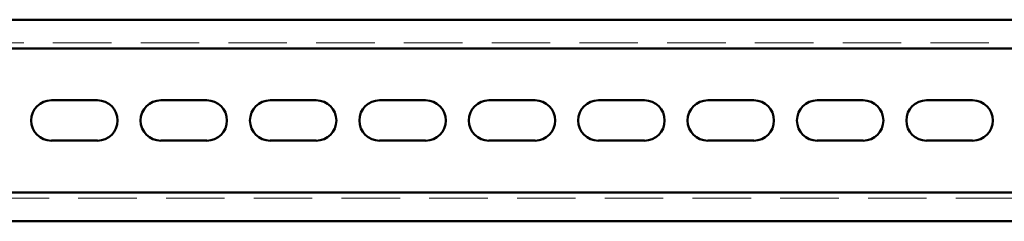
# Paper-space layout '2' of a CAD drawing. Units: millimetres. Extents: x 19 to 415, y -20 to 290.
# Drawn here: x 350 to 371, y 188 to 192 of the extents above; entities that cross this region are included whole.
import ezdxf

# ---------------------------------------------------------------- set-up
doc = ezdxf.new("R2010")
doc.units = ezdxf.units.MM
doc.linetypes.add('HIDDEN', pattern=[1.905, 1.27, -0.635])

psp = doc.layouts.new('2')

# ---------------------------------------------------------------- linework, layer by layer
at = {"color": 7, "linetype": 'Continuous', "lineweight": 50}
for p, q in [((387.985, 192.292), (345.935, 192.292)), ((387.985, 191.667), (345.935, 191.667)), ((350.485, 190.542), (351.485, 190.542)), ((352.86, 190.542), (353.86, 190.542)), ((355.235, 190.542), (356.235, 190.542)), ((357.61, 190.542), (358.61, 190.542)), ((359.985, 190.542), (360.985, 190.542)), ((362.36, 190.542), (363.36, 190.542)), ((364.735, 190.542), (365.735, 190.542)), ((367.11, 190.542), (368.11, 190.542)), ((369.485, 190.542), (370.485, 190.542)), ((351.485, 189.667), (350.485, 189.667)), ((353.86, 189.667), (352.86, 189.667)), ((356.235, 189.667), (355.235, 189.667)), ((358.61, 189.667), (357.61, 189.667)), ((360.985, 189.667), (359.985, 189.667)), ((363.36, 189.667), (362.36, 189.667)), ((365.735, 189.667), (364.735, 189.667)), ((368.11, 189.667), (367.11, 189.667)), ((370.485, 189.667), (369.485, 189.667)), ((345.935, 188.542), (387.985, 188.542)), ((345.935, 187.917), (387.985, 187.917))]:
    psp.add_line(p, q, dxfattribs=at)
at = {"color": 7, "linetype": 'HIDDEN', "lineweight": 18}
for p, q in [((387.985, 191.792), (337.735, 191.792)), ((337.735, 188.417), (387.985, 188.417))]:
    psp.add_line(p, q, dxfattribs=at)
at = {"color": 7, "linetype": 'Continuous', "lineweight": 50}
for centre, start, end in [((350.485, 190.104), 90, 270), ((351.485, 190.104), 270, 90), ((352.86, 190.104), 90, 270), ((353.86, 190.104), 270, 90), ((355.235, 190.104), 90, 270), ((356.235, 190.104), 270, 90), ((357.61, 190.104), 90, 270), ((358.61, 190.104), 270, 90), ((359.985, 190.104), 90, 270), ((360.985, 190.104), 270, 90), ((362.36, 190.104), 90, 270), ((363.36, 190.104), 270, 90), ((364.735, 190.104), 90, 270), ((365.735, 190.104), 270, 90), ((367.11, 190.104), 90, 270), ((368.11, 190.104), 270, 90), ((369.485, 190.104), 90, 270), ((370.485, 190.104), 270, 90)]:
    psp.add_arc(centre, 0.438, start, end, dxfattribs=at)

doc.saveas('drawing.dxf')
